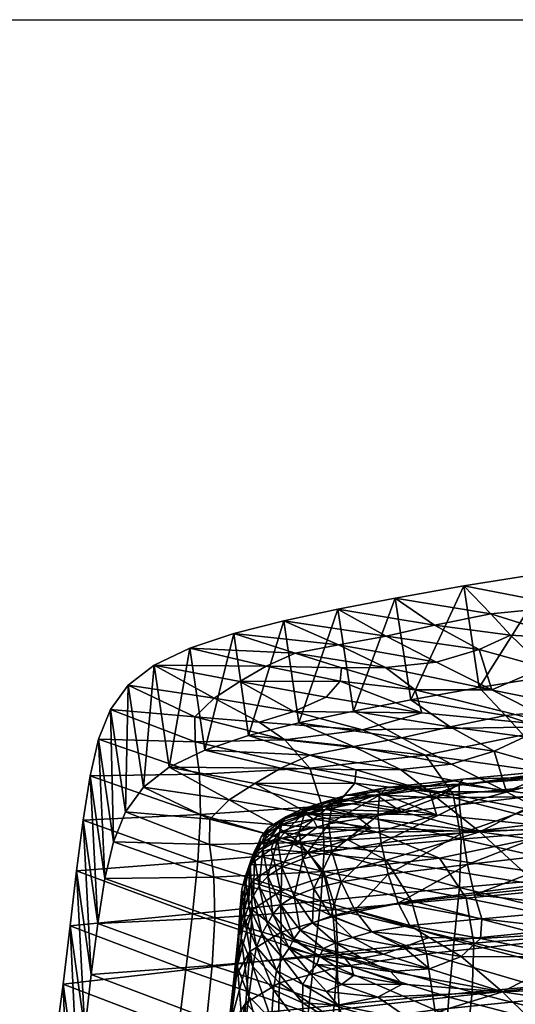
# Model space of a CAD drawing. Units: metres. Extents: x -7.56 to -5.92, y 0.32 to 0.87.
# Drawn here: x -7.5 to -7.45, y 0.79 to 0.87 of the extents above; entities that cross this region are included whole.
import ezdxf

# ---------------------------------------------------------------- set-up
doc = ezdxf.new("R2010")
doc.units = ezdxf.units.M
doc.header["$MEASUREMENT"] = 0
for name, color, linetype in [('72_PROFIM_COM_D2_ANY', 2, 'Continuous'), ('72_PROFIM_COM_D3_CH_OP_TAP', 7, 'Continuous'), ('72_PROFIM_COM_D3_CH_SKLEJKA', 7, 'Continuous'), ('72_PROFIM_COM_D3_CH_STELAZ', 7, 'Continuous'), ('72_PROFIM_INSERT', 7, 'Continuous')]:
    doc.layers.add(name, color=color, linetype=linetype)

# ---------------------------------------------------------------- blocks, each defined once
blk = doc.blocks.new('72_PROFIM_COM_D2_CH_L3')
at = {"layer": '72_PROFIM_COM_D2_ANY'}
blk.add_lwpolyline([(-0.820323, 0.527473), (0.81995, 0.527473), (0.81995, -0.021609), (-0.820323, -0.021609)], close=True, dxfattribs=at)
blk = doc.blocks.new('72profim_com27BC2BA1DB6D74CE5A58F0580FB0256F2')
blk.add_blockref('72_PROFIM_COM_D2_CH_L3', (0, 0))
blk = doc.blocks.new('72PROFIM_COM_D3_CH_L3')
mesh = blk.add_polyface()
corners = [(-0.747252, 0.323999, 0.390436), (-0.757055, 0.326723, 0.385851), (-0.75913, 0.329262, 0.39087), (-0.762221, 0.329121, 0.396021), (-0.750832, 0.325957, 0.401348), (-0.748691, 0.326362, 0.395752), (-0.765622, 0.326332, 0.400125), (-0.768314, 0.333247, 0.384145), (-0.76562, 0.33044, 0.37958), (-0.772323, 0.333503, 0.388625), (-0.776727, 0.33115, 0.391993), (-0.780519, 0.326726, 0.393477), (-0.772341, 0.335086, 0.37168), (-0.764858, 0.325725, 0.375974), (-0.771416, 0.330259, 0.368265), (-0.775577, 0.338267, 0.375609), (-0.780382, 0.339074, 0.379152), (-0.785656, 0.337322, 0.381498), (-0.775702, 0.33573, 0.358869), (-0.773014, 0.324892, 0.366147), (-0.777465, 0.330574, 0.356389), (-0.776738, 0.340698, 0.362041), (-0.780335, 0.34434, 0.365179), (-0.777264, 0.342758, 0.346658), (-0.779064, 0.337766, 0.343892), (-0.778322, 0.347829, 0.349652), (-0.781995, 0.351818, 0.352188), (-0.777264, 0.485949, 0.07799), (-0.77906, 0.480945, 0.075243), (-0.778325, 0.491113, 0.080823)]
mesh.append_faces([[corners[k] for k in face] for face in [(0, 1, 2), (3, 4, 5), (5, 2, 3), (4, 3, 6), (7, 2, 1), (1, 8, 7), (9, 3, 2), (2, 7, 9), (10, 6, 3), (3, 9, 10), (6, 10, 11), (12, 8, 13), (13, 14, 12), (15, 7, 8), (8, 12, 15), (16, 9, 7), (7, 15, 16), (17, 10, 9), (18, 14, 19), (19, 20, 18), (21, 12, 14), (14, 18, 21), (22, 15, 12), (12, 21, 22), (23, 18, 20), (20, 24, 23), (25, 21, 18), (18, 23, 25), (21, 25, 26), (27, 23, 24), (24, 28, 27), (29, 25, 23)]], dxfattribs={"vtx2": -1})
blk = doc.blocks.new('72PROFIM_COM_D3_CH_NAKLADKA_OP_2')
mesh = blk.add_polyface()
corners = [(-0.155859, 0.456044, 0.826328), (-0.1555, 0.453882, 0.823633), (-0.141007, 0.455376, 0.823772), (-0.155931, 0.451905, 0.819582), (-0.141324, 0.453187, 0.819047), (-0.143623, 0.447817, 0.803571), (-0.142624, 0.4508, 0.81261), (-0.157944, 0.449833, 0.814332), (-0.163537, 0.446955, 0.807156), (-0.166949, 0.44987, 0.817208), (-0.16535, 0.451353, 0.820711), (-0.16959, 0.448861, 0.815051), (-0.171723, 0.450654, 0.820414), (-0.169622, 0.451446, 0.821728), (-0.165866, 0.454991, 0.826022), (-0.165249, 0.453001, 0.823805), (-0.17218, 0.454291, 0.82565), (-0.171212, 0.452446, 0.823797), (-0.144487, 0.457246, 0.786916), (-0.160644, 0.455819, 0.787507), (-0.16542, 0.46021, 0.802844), (-0.145088, 0.461187, 0.799354), (-0.143287, 0.452726, 0.772283), (-0.158845, 0.451296, 0.772545), (-0.142558, 0.448006, 0.75669), (-0.17108, 0.454472, 0.786911), (-0.173162, 0.457847, 0.798502), (-0.169835, 0.450108, 0.772521), (-0.15788, 0.446594, 0.75681), (-0.142102, 0.46709, 0.820055), (-0.156796, 0.465541, 0.819867), (-0.156865, 0.465201, 0.823364), (-0.142591, 0.46615, 0.81493), (-0.157425, 0.464808, 0.815414), (-0.159619, 0.463124, 0.810011), (-0.144021, 0.464169, 0.808361), (-0.166828, 0.464556, 0.8199), (-0.167118, 0.464056, 0.822934), (-0.167143, 0.464143, 0.816393), (-0.173725, 0.463238, 0.822394), (-0.173116, 0.46387, 0.81971), (-0.168971, 0.463021, 0.812695), (-0.171924, 0.461893, 0.810408), (-0.171623, 0.463808, 0.817367), (-0.141432, 0.460395, 0.828224), (-0.156217, 0.458672, 0.827512), (-0.141672, 0.463115, 0.828118), (-0.156533, 0.461352, 0.827322), (-0.142039, 0.466881, 0.823902), (-0.156763, 0.463667, 0.825894), (-0.141885, 0.465417, 0.826633), (-0.166421, 0.4575, 0.826898), (-0.166855, 0.460119, 0.826578), (-0.172998, 0.456693, 0.826276), (-0.167107, 0.462441, 0.825208), (-0.173853, 0.461565, 0.82449), (-0.173583, 0.459251, 0.825837)]
mesh.append_faces([[corners[k] for k in face] for face in [(0, 1, 2), (1, 3, 4), (5, 6, 7), (3, 7, 6), (8, 7, 9), (10, 9, 7), (7, 3, 10), (11, 9, 12), (13, 12, 9), (9, 10, 13), (14, 15, 1), (1, 0, 14), (16, 17, 15), (15, 14, 16), (15, 10, 3), (3, 1, 15), (17, 13, 10), (10, 15, 17), (18, 19, 20), (20, 21, 18), (22, 23, 19), (19, 18, 22), (23, 22, 24), (19, 25, 26), (26, 20, 19), (23, 27, 25), (25, 19, 23), (27, 23, 28), (29, 30, 31), (32, 33, 30), (34, 35, 21), (21, 20, 34), (33, 32, 35), (35, 34, 33), (30, 36, 37), (37, 31, 30), (33, 38, 36), (36, 30, 33), (39, 37, 36), (40, 36, 38), (41, 34, 20), (20, 42, 41), (38, 33, 34), (34, 41, 38), (43, 38, 41), (44, 45, 0), (46, 47, 45), (48, 31, 49), (50, 49, 47), (45, 51, 14), (14, 0, 45), (47, 52, 51), (51, 45, 47), (51, 53, 16), (16, 14, 51), (53, 51, 52), (54, 49, 31), (31, 37, 54), (55, 54, 37), (52, 47, 49), (49, 54, 52), (56, 52, 54)]], dxfattribs={"vtx2": -1})
mesh = blk.add_polyface()
corners = [(-0.175193, 0.449747, 0.819418), (-0.172818, 0.448634, 0.815993), (-0.16959, 0.448861, 0.815051), (-0.173389, 0.450064, 0.819272), (-0.17661, 0.449745, 0.819905), (-0.176046, 0.449033, 0.818349), (-0.17927, 0.452655, 0.823727), (-0.177372, 0.451018, 0.822073), (-0.175965, 0.45145, 0.822355), (-0.177748, 0.453202, 0.824222), (-0.178353, 0.450534, 0.821643), (-0.17869, 0.449901, 0.820435), (-0.178908, 0.4492, 0.818747), (-0.175875, 0.448289, 0.816291), (-0.171723, 0.450654, 0.820414), (-0.174348, 0.451928, 0.823122), (-0.175763, 0.453721, 0.824957), (-0.171212, 0.452446, 0.823797), (-0.17218, 0.454291, 0.82565), (-0.169622, 0.451446, 0.821728), (-0.17108, 0.454472, 0.786911), (-0.177566, 0.453176, 0.786154), (-0.178277, 0.456503, 0.797147), (-0.173162, 0.457847, 0.798502), (-0.169835, 0.450108, 0.772521), (-0.177228, 0.448973, 0.772499), (-0.175614, 0.461463, 0.81113), (-0.171924, 0.461893, 0.810408), (-0.16542, 0.46021, 0.802844), (-0.174428, 0.460534, 0.807976), (-0.179208, 0.461254, 0.81341), (-0.178901, 0.460593, 0.811509), (-0.17815, 0.462049, 0.814508), (-0.175973, 0.462531, 0.814537), (-0.179737, 0.46163, 0.815014), (-0.17636, 0.459533, 0.805681), (-0.179612, 0.458495, 0.804534), (-0.179757, 0.459964, 0.809889), (-0.173116, 0.46387, 0.81971), (-0.176581, 0.463216, 0.818851), (-0.177611, 0.462542, 0.821529), (-0.173725, 0.463238, 0.822394), (-0.173988, 0.463253, 0.815835), (-0.17853, 0.462597, 0.817911), (-0.171623, 0.463808, 0.817367), (-0.166828, 0.464556, 0.8199), (-0.167143, 0.464143, 0.816393), (-0.168971, 0.463021, 0.812695), (-0.176904, 0.456068, 0.82554), (-0.172998, 0.456693, 0.826276), (-0.173583, 0.459251, 0.825837), (-0.177664, 0.45858, 0.825048), (-0.166855, 0.460119, 0.826578), (-0.167118, 0.464056, 0.822934), (-0.173853, 0.461565, 0.82449), (-0.167107, 0.462441, 0.825208), (-0.177936, 0.460867, 0.823652)]
mesh.append_faces([[corners[k] for k in face] for face in [(0, 1, 2), (2, 3, 0), (4, 5, 1), (1, 0, 4), (6, 7, 8), (8, 9, 6), (7, 0, 3), (3, 8, 7), (10, 4, 0), (0, 7, 10), (5, 11, 12), (12, 13, 5), (11, 5, 4), (14, 3, 2), (15, 16, 9), (9, 8, 15), (14, 15, 8), (8, 3, 14), (17, 18, 16), (16, 15, 17), (19, 17, 15), (15, 14, 19), (20, 21, 22), (22, 23, 20), (24, 25, 21), (21, 20, 24), (26, 27, 28), (28, 29, 26), (30, 26, 29), (29, 31, 30), (32, 33, 27), (27, 26, 32), (34, 32, 26), (35, 29, 28), (28, 23, 35), (36, 35, 23), (23, 22, 36), (37, 31, 29), (29, 35, 37), (38, 39, 40), (40, 41, 38), (42, 33, 43), (43, 39, 42), (44, 42, 39), (39, 38, 44), (45, 38, 41), (46, 44, 38), (42, 47, 27), (27, 33, 42), (47, 42, 44), (9, 16, 48), (49, 48, 16), (16, 18, 49), (50, 51, 48), (48, 49, 50), (52, 50, 49), (53, 41, 54), (55, 54, 50), (56, 54, 41), (41, 40, 56), (51, 50, 54), (54, 56, 51)]], dxfattribs={"vtx2": -1})
mesh = blk.add_polyface()
corners = [(-0.181876, 0.460787, 0.815798), (-0.182, 0.460147, 0.814242), (-0.183829, 0.459059, 0.816417), (-0.183529, 0.459786, 0.818071), (-0.181489, 0.461431, 0.816964), (-0.182939, 0.460523, 0.819285), (-0.179208, 0.461254, 0.81341), (-0.178901, 0.460593, 0.811509), (-0.179737, 0.46163, 0.815014), (-0.17853, 0.462597, 0.817911), (-0.18027, 0.462018, 0.817476), (-0.1817, 0.461224, 0.820014), (-0.179896, 0.461894, 0.820636), (-0.175973, 0.462531, 0.814537), (-0.17815, 0.462049, 0.814508), (-0.175614, 0.461463, 0.81113), (-0.180794, 0.459151, 0.808183), (-0.179757, 0.459964, 0.809889), (-0.17636, 0.459533, 0.805681), (-0.179612, 0.458495, 0.804534), (-0.184372, 0.456042, 0.805845), (-0.182384, 0.457452, 0.804822), (-0.18194, 0.455276, 0.797183), (-0.184439, 0.457482, 0.811113), (-0.182713, 0.458771, 0.809755), (-0.178277, 0.456503, 0.797147), (-0.182432, 0.459572, 0.812561), (-0.184195, 0.458389, 0.814368), (-0.176581, 0.463216, 0.818851), (-0.177611, 0.462542, 0.821529), (-0.180081, 0.457968, 0.824266), (-0.181816, 0.457277, 0.823548), (-0.180801, 0.454865, 0.824154), (-0.182165, 0.45952, 0.822103), (-0.180369, 0.460225, 0.822817), (-0.183383, 0.458766, 0.821253), (-0.182984, 0.456523, 0.82267), (-0.184493, 0.457192, 0.818279), (-0.184081, 0.457978, 0.820008), (-0.184162, 0.45491, 0.819635), (-0.183701, 0.455724, 0.82141), (-0.184855, 0.456445, 0.815977), (-0.185127, 0.455445, 0.812414), (-0.177664, 0.45858, 0.825048), (-0.179163, 0.455501, 0.824797), (-0.176904, 0.456068, 0.82554), (-0.177936, 0.460867, 0.823652)]
mesh.append_faces([[corners[k] for k in face] for face in [(0, 1, 2), (2, 3, 0), (4, 0, 3), (3, 5, 4), (6, 7, 1), (1, 0, 6), (8, 6, 0), (0, 4, 8), (9, 10, 11), (11, 12, 9), (13, 14, 10), (10, 9, 13), (10, 4, 5), (5, 11, 10), (14, 8, 4), (4, 10, 14), (15, 6, 8), (16, 17, 18), (18, 19, 16), (20, 21, 22), (23, 24, 21), (21, 20, 23), (21, 19, 25), (25, 22, 21), (24, 16, 19), (19, 21, 24), (26, 27, 2), (2, 1, 26), (17, 26, 1), (1, 7, 17), (24, 23, 27), (27, 26, 24), (16, 24, 26), (26, 17, 16), (28, 9, 12), (12, 29, 28), (30, 31, 32), (33, 34, 12), (12, 11, 33), (35, 33, 11), (11, 5, 35), (31, 30, 34), (34, 33, 31), (36, 31, 33), (33, 35, 36), (37, 38, 3), (3, 2, 37), (38, 37, 39), (38, 35, 5), (5, 3, 38), (40, 36, 35), (35, 38, 40), (41, 37, 2), (2, 27, 41), (42, 41, 27), (27, 23, 42), (43, 30, 44), (44, 45, 43), (34, 46, 29), (29, 12, 34), (30, 43, 46), (46, 34, 30)]], dxfattribs={"vtx2": -1})
mesh = blk.add_polyface()
corners = [(-0.180307, 0.452042, 0.823063), (-0.178353, 0.450534, 0.821643), (-0.177372, 0.451018, 0.822073), (-0.17927, 0.452655, 0.823727), (-0.17869, 0.449901, 0.820435), (-0.180834, 0.451324, 0.821821), (-0.181199, 0.450551, 0.820061), (-0.178908, 0.4492, 0.818747), (-0.17661, 0.449745, 0.819905), (-0.179531, 0.448509, 0.816881), (-0.181749, 0.449772, 0.817841), (-0.181873, 0.451901, 0.786262), (-0.184461, 0.45029, 0.786874), (-0.184284, 0.453752, 0.797964), (-0.18194, 0.455276, 0.797183), (-0.177566, 0.453176, 0.786154), (-0.178277, 0.456503, 0.797147), (-0.182, 0.447703, 0.772768), (-0.177228, 0.448973, 0.772499), (-0.184372, 0.456042, 0.805845), (-0.185791, 0.447988, 0.787627), (-0.185443, 0.451517, 0.798842), (-0.182562, 0.453385, 0.822081), (-0.183008, 0.452575, 0.820293), (-0.181905, 0.45416, 0.823339), (-0.183701, 0.455724, 0.82141), (-0.184162, 0.45491, 0.819635), (-0.182984, 0.456523, 0.82267), (-0.179163, 0.455501, 0.824797), (-0.180801, 0.454865, 0.824154), (-0.177748, 0.453202, 0.824222), (-0.180081, 0.457968, 0.824266), (-0.181816, 0.457277, 0.823548), (-0.184081, 0.457978, 0.820008), (-0.183908, 0.450674, 0.814204), (-0.184232, 0.449032, 0.80856), (-0.182504, 0.4471, 0.808874), (-0.182258, 0.448713, 0.814374), (-0.18519, 0.451433, 0.807856), (-0.185505, 0.448982, 0.799689), (-0.184557, 0.446558, 0.80038), (-0.184907, 0.453047, 0.813497), (-0.183478, 0.451763, 0.817891), (-0.184564, 0.454112, 0.817211), (-0.184493, 0.457192, 0.818279), (-0.184855, 0.456445, 0.815977), (-0.185127, 0.455445, 0.812414), (-0.185273, 0.453903, 0.806903), (-0.184439, 0.457482, 0.811113), (-0.176904, 0.456068, 0.82554)]
mesh.append_faces([[corners[k] for k in face] for face in [(0, 1, 2), (2, 3, 0), (4, 5, 6), (6, 7, 4), (1, 0, 5), (5, 4, 1), (8, 1, 4), (9, 7, 6), (6, 10, 9), (11, 12, 13), (13, 14, 11), (15, 11, 14), (14, 16, 15), (12, 11, 17), (18, 17, 11), (11, 15, 18), (14, 13, 19), (20, 21, 13), (13, 12, 20), (22, 23, 6), (6, 5, 22), (24, 22, 5), (5, 0, 24), (25, 26, 23), (23, 22, 25), (27, 25, 22), (22, 24, 27), (28, 29, 3), (3, 30, 28), (29, 28, 31), (29, 24, 0), (0, 3, 29), (32, 27, 24), (24, 29, 32), (26, 25, 33), (34, 35, 36), (36, 37, 34), (38, 39, 40), (40, 35, 38), (41, 38, 35), (35, 34, 41), (23, 42, 10), (10, 6, 23), (26, 43, 42), (42, 23, 26), (42, 34, 37), (37, 10, 42), (43, 41, 34), (34, 42, 43), (43, 26, 44), (44, 45, 43), (41, 43, 45), (45, 46, 41), (21, 47, 19), (19, 13, 21), (39, 38, 47), (47, 21, 39), (47, 46, 48), (48, 19, 47), (38, 41, 46), (46, 47, 38), (49, 28, 30)]], dxfattribs={"vtx2": -1})
mesh = blk.add_polyface()
corners = [(-0.180092, 0.440196, 0.7897), (-0.179984, 0.443682, 0.800785), (-0.182688, 0.444654, 0.800788), (-0.183013, 0.441098, 0.789557), (-0.180299, 0.435934, 0.776083), (-0.183414, 0.436782, 0.775852), (-0.175685, 0.440214, 0.789999), (-0.175433, 0.435942, 0.77621), (-0.18047, 0.431251, 0.760617), (-0.183825, 0.43206, 0.760338), (-0.180088, 0.447549, 0.813847), (-0.179531, 0.448509, 0.816881), (-0.181749, 0.449772, 0.817841), (-0.182258, 0.448713, 0.814374), (-0.178908, 0.4492, 0.818747), (-0.176883, 0.447559, 0.814498), (-0.178125, 0.44697, 0.812539), (-0.180111, 0.446036, 0.808658), (-0.182504, 0.4471, 0.808874), (-0.176205, 0.443657, 0.801166), (-0.177187, 0.445838, 0.808797), (-0.182099, 0.438342, 0.740894), (-0.181704, 0.433931, 0.723933), (-0.185661, 0.432143, 0.724274), (-0.185503, 0.436584, 0.741274), (-0.176575, 0.439673, 0.740661), (-0.181126, 0.429885, 0.706967), (-0.175581, 0.435287, 0.723737), (-0.182, 0.447703, 0.772768), (-0.184795, 0.446028, 0.773267), (-0.184461, 0.45029, 0.786874), (-0.185179, 0.441336, 0.757836), (-0.182136, 0.443058, 0.757409), (-0.177011, 0.444353, 0.757125), (-0.177228, 0.448973, 0.772499), (-0.187844, 0.429712, 0.724808), (-0.187342, 0.434177, 0.741849), (-0.185495, 0.438635, 0.775342), (-0.186046, 0.433894, 0.759811), (-0.186608, 0.429104, 0.74316), (-0.18706, 0.436332, 0.759146), (-0.186469, 0.441074, 0.774666), (-0.184557, 0.446558, 0.80038), (-0.184989, 0.442975, 0.789086), (-0.185505, 0.448982, 0.799689), (-0.185941, 0.44541, 0.788403), (-0.18626, 0.443678, 0.773937), (-0.185791, 0.447988, 0.787627), (-0.185443, 0.451517, 0.798842), (-0.186796, 0.438953, 0.758451), (-0.187686, 0.431543, 0.742512), (-0.184232, 0.449032, 0.80856)]
mesh.append_faces([[corners[k] for k in face] for face in [(0, 1, 2), (2, 3, 0), (4, 0, 3), (3, 5, 4), (1, 0, 6), (0, 4, 7), (8, 4, 5), (5, 9, 8), (10, 11, 12), (12, 13, 10), (14, 11, 15), (11, 10, 16), (1, 17, 18), (18, 2, 1), (17, 1, 19), (17, 10, 13), (13, 18, 17), (20, 16, 10), (10, 17, 20), (21, 22, 23), (23, 24, 21), (22, 21, 25), (26, 22, 27), (28, 29, 30), (31, 32, 21), (21, 24, 31), (29, 28, 32), (32, 31, 29), (32, 33, 25), (25, 21, 32), (28, 34, 33), (33, 32, 28), (35, 36, 24), (37, 38, 9), (9, 5, 37), (39, 38, 40), (41, 40, 38), (38, 37, 41), (42, 43, 3), (3, 2, 42), (44, 45, 43), (43, 42, 44), (43, 37, 5), (5, 3, 43), (45, 41, 37), (37, 43, 45), (46, 47, 30), (30, 29, 46), (45, 44, 48), (48, 47, 45), (41, 45, 47), (47, 46, 41), (36, 49, 31), (31, 24, 36), (50, 40, 49), (49, 36, 50), (49, 46, 29), (29, 31, 49), (40, 41, 46), (46, 49, 40), (51, 42, 2), (2, 18, 51)]], dxfattribs={"vtx2": -1})
mesh = blk.add_polyface()
corners = [(-0.143038, 0.44384, 0.791041), (-0.143623, 0.447817, 0.803571), (-0.163537, 0.446955, 0.807156), (-0.158978, 0.442435, 0.7916), (-0.141888, 0.439268, 0.776278), (-0.157264, 0.437844, 0.776489), (-0.156343, 0.433094, 0.760611), (-0.141193, 0.434503, 0.760544), (-0.155458, 0.42839, 0.744082), (-0.167455, 0.431956, 0.760689), (-0.1681, 0.436658, 0.776406), (-0.175433, 0.435942, 0.77621), (-0.175256, 0.431279, 0.760712), (-0.171111, 0.444596, 0.802725), (-0.169254, 0.441093, 0.790943), (-0.176205, 0.443657, 0.801166), (-0.175685, 0.440214, 0.789999), (-0.179984, 0.443682, 0.800785), (-0.180092, 0.440196, 0.7897), (-0.180299, 0.435934, 0.776083), (-0.157944, 0.449833, 0.814332), (-0.172818, 0.448634, 0.815993), (-0.171842, 0.447585, 0.812633), (-0.16959, 0.448861, 0.815051), (-0.176046, 0.449033, 0.818349), (-0.175875, 0.448289, 0.816291), (-0.176883, 0.447559, 0.814498), (-0.178908, 0.4492, 0.818747), (-0.178125, 0.44697, 0.812539), (-0.179531, 0.448509, 0.816881), (-0.177187, 0.445838, 0.808797), (-0.180111, 0.446036, 0.808658), (-0.173865, 0.446503, 0.810178), (-0.166949, 0.44987, 0.817208), (-0.155277, 0.437546, 0.723581), (-0.156955, 0.441936, 0.740443), (-0.14175, 0.443312, 0.740362), (-0.153217, 0.433494, 0.706674), (-0.140315, 0.438872, 0.723524), (-0.176575, 0.439673, 0.740661), (-0.175581, 0.435287, 0.723737), (-0.181704, 0.433931, 0.723933), (-0.174302, 0.431258, 0.706795), (-0.181126, 0.429885, 0.706967), (-0.166902, 0.436422, 0.723635), (-0.168379, 0.440797, 0.740527), (-0.165064, 0.432394, 0.706714), (-0.163212, 0.428781, 0.690209), (-0.151144, 0.429849, 0.690175), (-0.17301, 0.42765, 0.690281), (-0.15788, 0.446594, 0.75681), (-0.142558, 0.448006, 0.75669), (-0.158845, 0.451296, 0.772545), (-0.169145, 0.445454, 0.756941), (-0.177011, 0.444353, 0.757125), (-0.169835, 0.450108, 0.772521), (-0.177228, 0.448973, 0.772499)]
mesh.append_faces([[corners[k] for k in face] for face in [(0, 1, 2), (2, 3, 0), (4, 0, 3), (3, 5, 4), (5, 6, 7), (8, 6, 9), (10, 9, 6), (6, 5, 10), (11, 12, 9), (9, 10, 11), (13, 14, 3), (3, 2, 13), (15, 16, 14), (14, 13, 15), (14, 10, 5), (5, 3, 14), (16, 11, 10), (10, 14, 16), (16, 15, 17), (11, 16, 18), (12, 11, 19), (20, 2, 1), (21, 22, 2), (2, 23, 21), (24, 25, 22), (22, 21, 24), (26, 25, 27), (28, 26, 29), (15, 30, 31), (32, 13, 2), (2, 22, 32), (26, 32, 22), (22, 25, 26), (30, 15, 13), (13, 32, 30), (28, 30, 32), (32, 26, 28), (33, 23, 2), (34, 35, 36), (37, 34, 38), (39, 40, 41), (40, 42, 43), (44, 45, 35), (35, 34, 44), (46, 44, 34), (34, 37, 46), (40, 39, 45), (45, 44, 40), (42, 40, 44), (44, 46, 42), (47, 46, 37), (37, 48, 47), (49, 42, 46), (36, 35, 50), (51, 50, 52), (53, 50, 35), (35, 45, 53), (54, 53, 45), (45, 39, 54), (50, 53, 55), (56, 55, 53), (53, 54, 56)]], dxfattribs={"vtx2": -1})
blk = doc.blocks.new('72PROFIM_COM_D3_CH_SKLEJKA_2')
mesh = blk.add_polyface()
corners = [(-0.138899, 0.456714, 0.786966), (-0.139189, 0.46053, 0.797833), (-0.157371, 0.460422, 0.803437), (-0.154111, 0.455903, 0.789477), (-0.122392, 0.457547, 0.784719), (-0.168764, 0.458007, 0.800882), (-0.135888, 0.472417, 0.828019), (-0.13648, 0.476445, 0.838496), (-0.148802, 0.474713, 0.838003), (-0.147877, 0.471255, 0.828765), (-0.136234, 0.468395, 0.817732), (-0.148297, 0.467773, 0.819845), (-0.137422, 0.464441, 0.807766), (-0.150728, 0.464267, 0.81146), (-0.158932, 0.465355, 0.817137), (-0.163197, 0.463527, 0.813889), (-0.156783, 0.467751, 0.822634), (-0.161671, 0.468057, 0.825207), (-0.158241, 0.473311, 0.837668), (-0.156895, 0.470458, 0.829757), (-0.165459, 0.47215, 0.837385), (-0.163271, 0.469827, 0.830459), (-0.158461, 0.468919, 0.80034), (-0.140127, 0.469044, 0.794731), (-0.139789, 0.465289, 0.784022), (-0.155111, 0.464474, 0.786554), (-0.13954, 0.461663, 0.773068), (-0.154193, 0.460638, 0.774685), (-0.123168, 0.466123, 0.781746), (-0.123203, 0.462675, 0.771486), (-0.15422, 0.456735, 0.762147), (-0.139622, 0.457933, 0.76112), (-0.139896, 0.453879, 0.747307), (-0.123357, 0.459137, 0.760173), (-0.166961, 0.459603, 0.776101), (-0.167624, 0.463289, 0.787586), (-0.149889, 0.483145, 0.834728), (-0.137474, 0.484876, 0.835189), (-0.136861, 0.480859, 0.824735), (-0.148939, 0.479697, 0.82551), (-0.137189, 0.476849, 0.814476), (-0.14934, 0.476224, 0.816608), (-0.151774, 0.47273, 0.808255), (-0.138367, 0.472915, 0.804558), (-0.123035, 0.469721, 0.791749), (-0.160086, 0.473803, 0.813927), (-0.15791, 0.476196, 0.819409), (-0.162874, 0.476495, 0.821993), (-0.158041, 0.478899, 0.826526), (-0.159417, 0.48174, 0.834419), (-0.164501, 0.478261, 0.827243)]
mesh.append_faces([[corners[k] for k in face] for face in [(0, 1, 2), (2, 3, 0), (1, 0, 4), (3, 2, 5), (6, 7, 8), (8, 9, 6), (10, 6, 9), (9, 11, 10), (1, 12, 13), (13, 2, 1), (12, 10, 11), (11, 13, 12), (14, 15, 2), (2, 13, 14), (16, 14, 13), (13, 11, 16), (14, 16, 17), (18, 19, 9), (9, 8, 18), (19, 18, 20), (19, 16, 11), (11, 9, 19), (16, 19, 21), (22, 23, 24), (24, 25, 22), (25, 24, 26), (26, 27, 25), (28, 24, 23), (29, 26, 24), (30, 31, 32), (27, 26, 31), (31, 30, 27), (33, 31, 26), (34, 27, 30), (35, 25, 27), (36, 37, 38), (38, 39, 36), (39, 38, 40), (40, 41, 39), (42, 43, 23), (23, 22, 42), (44, 23, 43), (41, 40, 43), (43, 42, 41), (45, 42, 22), (42, 45, 46), (46, 41, 42), (47, 46, 45), (39, 48, 49), (49, 36, 39), (41, 46, 48), (48, 39, 41), (50, 48, 46), (37, 36, 8), (8, 7, 37), (36, 49, 18), (18, 8, 36)]], dxfattribs={"vtx2": -1})
mesh = blk.add_polyface()
corners = [(-0.168764, 0.458007, 0.800882), (-0.166542, 0.454714, 0.790464), (-0.154111, 0.455903, 0.789477), (-0.17834, 0.456928, 0.80153), (-0.169543, 0.463502, 0.816271), (-0.169009, 0.461605, 0.810999), (-0.157371, 0.460422, 0.803437), (-0.163197, 0.463527, 0.813889), (-0.171976, 0.465364, 0.822178), (-0.16775, 0.465806, 0.821683), (-0.175769, 0.464224, 0.820609), (-0.175658, 0.465334, 0.823528), (-0.175884, 0.467258, 0.828746), (-0.171874, 0.467987, 0.829082), (-0.173931, 0.460163, 0.808951), (-0.164225, 0.466872, 0.82309), (-0.158932, 0.465355, 0.817137), (-0.161671, 0.468057, 0.825207), (-0.165459, 0.47215, 0.837385), (-0.163271, 0.469827, 0.830459), (-0.156895, 0.470458, 0.829757), (-0.156783, 0.467751, 0.822634), (-0.16787, 0.468891, 0.829822), (-0.171119, 0.471142, 0.837047), (-0.175886, 0.470198, 0.836547), (-0.15422, 0.456735, 0.762147), (-0.167088, 0.455581, 0.763182), (-0.166961, 0.459603, 0.776101), (-0.178297, 0.458617, 0.777509), (-0.155111, 0.464474, 0.786554), (-0.167624, 0.463289, 0.787586), (-0.169903, 0.466539, 0.797898), (-0.158461, 0.468919, 0.80034), (-0.179504, 0.465466, 0.798575), (-0.154193, 0.460638, 0.774685), (-0.178477, 0.462335, 0.788972), (-0.170204, 0.47007, 0.807853), (-0.170765, 0.471954, 0.813102), (-0.164416, 0.471972, 0.810697), (-0.173219, 0.473811, 0.819), (-0.169015, 0.474242, 0.818484), (-0.176996, 0.472677, 0.817441), (-0.175124, 0.468657, 0.805881), (-0.160086, 0.473803, 0.813927), (-0.165475, 0.475304, 0.819875), (-0.162874, 0.476495, 0.821993), (-0.158041, 0.478899, 0.826526), (-0.164501, 0.478261, 0.827243), (-0.166723, 0.480573, 0.834152), (-0.159417, 0.48174, 0.834419), (-0.15791, 0.476196, 0.819409), (-0.177175, 0.478632, 0.833353), (-0.172434, 0.479562, 0.833826), (-0.16916, 0.477317, 0.826607), (-0.173159, 0.47642, 0.825883), (-0.158241, 0.473311, 0.837668)]
mesh.append_faces([[corners[k] for k in face] for face in [(0, 1, 2), (1, 0, 3), (4, 5, 6), (6, 7, 4), (8, 4, 7), (7, 9, 8), (5, 4, 10), (4, 8, 11), (12, 8, 9), (9, 13, 12), (14, 0, 6), (6, 5, 14), (15, 9, 7), (7, 16, 15), (17, 15, 16), (18, 19, 20), (19, 17, 21), (22, 23, 24), (24, 13, 22), (15, 22, 13), (13, 9, 15), (19, 18, 23), (23, 22, 19), (17, 19, 22), (22, 15, 17), (25, 26, 27), (28, 27, 26), (29, 30, 31), (31, 32, 29), (33, 31, 30), (34, 27, 30), (35, 30, 27), (32, 36, 37), (37, 38, 32), (38, 37, 39), (39, 40, 38), (41, 37, 36), (32, 31, 42), (42, 36, 32), (32, 38, 43), (38, 40, 44), (44, 43, 38), (43, 44, 45), (46, 47, 48), (48, 49, 46), (50, 45, 47), (51, 52, 53), (54, 53, 44), (44, 40, 54), (52, 48, 47), (47, 53, 52), (53, 47, 45), (45, 44, 53), (49, 48, 18), (18, 55, 49), (48, 52, 23), (23, 18, 48)]], dxfattribs={"vtx2": -1})
mesh = blk.add_polyface()
corners = [(-0.175769, 0.464224, 0.820609), (-0.176913, 0.462906, 0.817536), (-0.169009, 0.461605, 0.810999), (-0.175658, 0.465334, 0.823528), (-0.169543, 0.463502, 0.816271), (-0.180421, 0.469229, 0.835779), (-0.175884, 0.467258, 0.828746), (-0.171874, 0.467987, 0.829082), (-0.175886, 0.470198, 0.836547), (-0.184577, 0.468174, 0.834571), (-0.179496, 0.466547, 0.828256), (-0.171976, 0.465364, 0.822178), (-0.181902, 0.465475, 0.826318), (-0.184043, 0.464215, 0.823797), (-0.188204, 0.466974, 0.832754), (-0.179605, 0.461711, 0.815396), (-0.186174, 0.462838, 0.820993), (-0.182487, 0.460805, 0.81408), (-0.17834, 0.456928, 0.80153), (-0.180377, 0.459316, 0.809133), (-0.187812, 0.459161, 0.811628), (-0.173931, 0.460163, 0.808951), (-0.168764, 0.458007, 0.800882), (-0.167088, 0.455581, 0.763182), (-0.178595, 0.454476, 0.764237), (-0.178297, 0.458617, 0.777509), (-0.167624, 0.463289, 0.787586), (-0.178477, 0.462335, 0.788972), (-0.179504, 0.465466, 0.798575), (-0.166961, 0.459603, 0.776101), (-0.188647, 0.464976, 0.800804), (-0.188554, 0.461634, 0.790969), (-0.188776, 0.45774, 0.779134), (-0.170204, 0.47007, 0.807853), (-0.178144, 0.471357, 0.814367), (-0.176996, 0.472677, 0.817441), (-0.170765, 0.471954, 0.813102), (-0.176886, 0.473787, 0.820361), (-0.173219, 0.473811, 0.819), (-0.173159, 0.47642, 0.825883), (-0.177134, 0.475704, 0.825568), (-0.181664, 0.477679, 0.83261), (-0.177175, 0.478632, 0.833353), (-0.180723, 0.475001, 0.82509), (-0.185798, 0.476631, 0.831412), (-0.169015, 0.474242, 0.818484), (-0.185285, 0.47266, 0.820615), (-0.183129, 0.473927, 0.823148), (-0.180837, 0.470171, 0.81225), (-0.175124, 0.468657, 0.805881), (-0.169903, 0.466539, 0.797898), (-0.181569, 0.467823, 0.8061), (-0.183699, 0.469285, 0.81098), (-0.16916, 0.477317, 0.826607), (-0.172434, 0.479562, 0.833826), (-0.171119, 0.471142, 0.837047)]
mesh.append_faces([[corners[k] for k in face] for face in [(0, 1, 2), (3, 0, 4), (5, 6, 7), (7, 8, 5), (9, 10, 6), (6, 5, 9), (10, 3, 11), (11, 6, 10), (0, 12, 13), (13, 1, 0), (14, 12, 10), (3, 10, 12), (12, 0, 3), (15, 1, 13), (13, 16, 15), (17, 15, 16), (18, 19, 20), (15, 21, 2), (2, 1, 15), (19, 18, 22), (22, 21, 19), (17, 19, 21), (21, 15, 17), (23, 24, 25), (26, 27, 28), (29, 25, 27), (30, 28, 27), (31, 27, 25), (32, 25, 24), (33, 34, 35), (36, 35, 37), (37, 38, 36), (39, 40, 41), (41, 42, 39), (40, 43, 44), (44, 41, 40), (45, 38, 40), (40, 39, 45), (38, 37, 43), (43, 40, 38), (46, 47, 35), (35, 34, 46), (47, 43, 37), (37, 35, 47), (46, 34, 48), (33, 49, 48), (48, 34, 33), (50, 28, 51), (51, 49, 50), (49, 51, 52), (52, 48, 49), (53, 39, 42), (42, 41, 5), (5, 8, 42), (9, 5, 41), (54, 42, 8), (8, 55, 54)]], dxfattribs={"vtx2": -1})
mesh = blk.add_polyface()
corners = [(-0.181902, 0.465475, 0.826318), (-0.188204, 0.466974, 0.832754), (-0.191156, 0.46557, 0.830156), (-0.184043, 0.464215, 0.823797), (-0.179496, 0.466547, 0.828256), (-0.184577, 0.468174, 0.834571), (-0.186174, 0.462838, 0.820993), (-0.193283, 0.4639, 0.826607), (-0.187795, 0.461241, 0.817347), (-0.194762, 0.461868, 0.82179), (-0.182487, 0.460805, 0.81408), (-0.187459, 0.456441, 0.803762), (-0.187812, 0.459161, 0.811628), (-0.195769, 0.459375, 0.815388), (-0.196481, 0.456323, 0.807084), (-0.17834, 0.456928, 0.80153), (-0.180377, 0.459316, 0.809133), (-0.197698, 0.464844, 0.804102), (-0.188647, 0.464976, 0.800804), (-0.188554, 0.461634, 0.790969), (-0.198291, 0.461169, 0.793678), (-0.188776, 0.45774, 0.779134), (-0.198823, 0.456981, 0.781185), (-0.178477, 0.462335, 0.788972), (-0.178297, 0.458617, 0.777509), (-0.189214, 0.453413, 0.765336), (-0.192402, 0.474012, 0.826968), (-0.189428, 0.475428, 0.829587), (-0.183129, 0.473927, 0.823148), (-0.185285, 0.47266, 0.820615), (-0.185798, 0.476631, 0.831412), (-0.180723, 0.475001, 0.82509), (-0.187421, 0.471286, 0.81782), (-0.194547, 0.472339, 0.823416), (-0.189017, 0.469713, 0.814229), (-0.196012, 0.470326, 0.818645), (-0.180837, 0.470171, 0.81225), (-0.183699, 0.469285, 0.81098), (-0.196997, 0.467864, 0.81232), (-0.189013, 0.467665, 0.808587), (-0.181569, 0.467823, 0.8061), (-0.179504, 0.465466, 0.798575), (-0.197074, 0.452614, 0.796562), (-0.181664, 0.477679, 0.83261)]
mesh.append_faces([[corners[k] for k in face] for face in [(0, 1, 2), (2, 3, 0), (4, 5, 1), (6, 3, 2), (2, 7, 6), (8, 6, 7), (7, 9, 8), (6, 8, 10), (11, 12, 13), (13, 14, 11), (12, 11, 15), (12, 8, 9), (9, 13, 12), (16, 10, 8), (8, 12, 16), (17, 18, 19), (19, 20, 17), (20, 19, 21), (21, 22, 20), (23, 19, 18), (24, 21, 19), (22, 21, 25), (26, 27, 28), (28, 29, 26), (27, 30, 31), (31, 28, 27), (26, 29, 32), (32, 33, 26), (33, 32, 34), (34, 35, 33), (36, 32, 29), (32, 36, 37), (37, 34, 32), (38, 39, 18), (18, 17, 38), (39, 40, 41), (41, 18, 39), (35, 34, 39), (39, 38, 35), (34, 37, 40), (40, 39, 34), (17, 20, 42), (42, 14, 17), (43, 30, 5), (27, 26, 2), (2, 1, 27), (30, 27, 1), (1, 5, 30), (26, 33, 7), (7, 2, 26), (33, 35, 9), (9, 7, 33), (38, 17, 14), (14, 13, 38), (35, 38, 13), (13, 9, 35)]], dxfattribs={"vtx2": -1})
mesh = blk.add_polyface()
corners = [(-0.17802, 0.441268, 0.751441), (-0.178562, 0.436451, 0.73405), (-0.166961, 0.437768, 0.733811), (-0.189238, 0.43518, 0.734293), (-0.188613, 0.440062, 0.75202), (-0.198733, 0.438892, 0.752869), (-0.199443, 0.433902, 0.73466), (-0.177493, 0.445815, 0.766837), (-0.166516, 0.442508, 0.750871), (-0.177181, 0.450001, 0.780247), (-0.166058, 0.446913, 0.765789), (-0.17834, 0.456928, 0.80153), (-0.17734, 0.45376, 0.791832), (-0.166542, 0.454714, 0.790464), (-0.165913, 0.450981, 0.778851), (-0.187373, 0.453066, 0.79383), (-0.187459, 0.456441, 0.803762), (-0.196481, 0.456323, 0.807084), (-0.197074, 0.452614, 0.796562), (-0.187601, 0.449131, 0.781872), (-0.197608, 0.448383, 0.783939), (-0.188042, 0.44476, 0.767932), (-0.198141, 0.443764, 0.769335), (-0.1686, 0.437339, 0.694932), (-0.180507, 0.43608, 0.694985), (-0.180096, 0.440453, 0.713377), (-0.167967, 0.446516, 0.731477), (-0.179628, 0.445198, 0.731738), (-0.179111, 0.449972, 0.748985), (-0.168318, 0.44177, 0.713274), (-0.199938, 0.447587, 0.750431), (-0.189777, 0.448761, 0.749577), (-0.190372, 0.443925, 0.732007), (-0.20061, 0.442648, 0.732392), (-0.190961, 0.439193, 0.713487), (-0.201329, 0.437889, 0.713564), (-0.191518, 0.434888, 0.695046), (-0.202048, 0.433613, 0.694927), (-0.167537, 0.451218, 0.748404), (-0.178595, 0.454476, 0.764237), (-0.199356, 0.452409, 0.766732), (-0.189214, 0.453413, 0.765336), (-0.198823, 0.456981, 0.781185), (-0.188776, 0.45774, 0.779134), (-0.20022, 0.429091, 0.715654), (-0.198291, 0.461169, 0.793678)]
mesh.append_faces([[corners[k] for k in face] for face in [(0, 1, 2), (3, 4, 5), (5, 6, 3), (1, 0, 4), (4, 3, 1), (7, 0, 8), (9, 7, 10), (11, 12, 13), (12, 9, 14), (15, 16, 17), (17, 18, 15), (19, 15, 18), (18, 20, 19), (12, 11, 16), (16, 15, 12), (9, 12, 15), (15, 19, 9), (4, 21, 22), (22, 5, 4), (0, 7, 21), (21, 4, 0), (21, 19, 20), (20, 22, 21), (7, 9, 19), (19, 21, 7), (23, 24, 25), (26, 27, 28), (29, 25, 27), (30, 31, 32), (32, 33, 30), (33, 32, 34), (34, 35, 33), (31, 28, 27), (27, 32, 31), (32, 27, 25), (25, 34, 32), (35, 34, 36), (36, 37, 35), (34, 25, 24), (24, 36, 34), (38, 28, 39), (40, 41, 31), (31, 30, 40), (41, 39, 28), (28, 31, 41), (41, 40, 42), (39, 41, 43), (30, 33, 6), (6, 5, 30), (33, 35, 44), (44, 6, 33), (45, 42, 20), (20, 18, 45), (40, 30, 5), (5, 22, 40), (42, 40, 22), (22, 20, 42)]], dxfattribs={"vtx2": -1})
mesh = blk.add_polyface()
corners = [(-0.167671, 0.428503, 0.696943), (-0.167959, 0.424687, 0.679358), (-0.154572, 0.425984, 0.679358), (-0.154406, 0.429875, 0.696935), (-0.167342, 0.432981, 0.715464), (-0.154217, 0.434385, 0.715396), (-0.179552, 0.427236, 0.696951), (-0.179075, 0.431662, 0.715534), (-0.166516, 0.442508, 0.750871), (-0.166961, 0.437768, 0.733811), (-0.153974, 0.43915, 0.733577), (-0.153645, 0.443801, 0.750315), (-0.17802, 0.441268, 0.751441), (-0.178562, 0.436451, 0.73405), (-0.154742, 0.42299, 0.663572), (-0.168218, 0.421798, 0.663572), (-0.179983, 0.423512, 0.679358), (-0.166058, 0.446913, 0.765789), (-0.153277, 0.448059, 0.764761), (-0.165913, 0.450981, 0.778851), (-0.153233, 0.452013, 0.777454), (-0.177493, 0.445815, 0.766837), (-0.177181, 0.450001, 0.780247), (-0.166542, 0.454714, 0.790464), (-0.154111, 0.455903, 0.789477), (-0.17734, 0.45376, 0.791832), (-0.140605, 0.4262, 0.609753), (-0.155825, 0.425412, 0.609847), (-0.155775, 0.426688, 0.622424), (-0.140592, 0.424904, 0.597109), (-0.155864, 0.424241, 0.597189), (-0.140563, 0.423768, 0.584298), (-0.155893, 0.423208, 0.58436), (-0.169685, 0.423545, 0.597227), (-0.169548, 0.42466, 0.609902), (-0.169413, 0.425856, 0.622497), (-0.155424, 0.43487, 0.67754), (-0.168824, 0.433583, 0.677593), (-0.1686, 0.437339, 0.694932), (-0.155301, 0.438706, 0.694888), (-0.168318, 0.44177, 0.713274), (-0.15514, 0.443174, 0.713182), (-0.180507, 0.43608, 0.694985), (-0.180096, 0.440453, 0.713377), (-0.154911, 0.447902, 0.73123), (-0.167967, 0.446516, 0.731477), (-0.167537, 0.451218, 0.748404), (-0.154586, 0.452519, 0.747841), (-0.179111, 0.449972, 0.748985), (-0.179628, 0.445198, 0.731738), (-0.169284, 0.427134, 0.635105), (-0.155709, 0.428073, 0.635022), (-0.169153, 0.428686, 0.648127), (-0.155628, 0.429745, 0.648045), (-0.155532, 0.431934, 0.662031), (-0.169004, 0.430754, 0.662101), (-0.180855, 0.432419, 0.677653), (-0.181141, 0.429705, 0.662175), (-0.167088, 0.455581, 0.763182), (-0.15422, 0.456735, 0.762147), (-0.178595, 0.454476, 0.764237)]
mesh.append_faces([[corners[k] for k in face] for face in [(0, 1, 2), (2, 3, 0), (4, 0, 3), (3, 5, 4), (1, 0, 6), (0, 4, 7), (8, 9, 10), (10, 11, 8), (9, 8, 12), (9, 4, 5), (5, 10, 9), (4, 9, 13), (14, 2, 1), (15, 1, 16), (17, 8, 11), (11, 18, 17), (19, 17, 18), (18, 20, 19), (8, 17, 21), (17, 19, 22), (23, 19, 20), (20, 24, 23), (19, 23, 25), (26, 27, 28), (29, 30, 27), (31, 32, 30), (33, 30, 32), (27, 34, 35), (35, 28, 27), (30, 33, 34), (34, 27, 30), (36, 37, 38), (38, 39, 36), (39, 38, 40), (40, 41, 39), (42, 38, 37), (43, 40, 38), (44, 45, 46), (46, 47, 44), (48, 46, 45), (41, 40, 45), (45, 44, 41), (49, 45, 40), (28, 35, 50), (50, 51, 28), (51, 50, 52), (52, 53, 51), (54, 55, 37), (37, 36, 54), (56, 37, 55), (53, 52, 55), (55, 54, 53), (57, 55, 52), (47, 46, 58), (58, 59, 47), (60, 58, 46)]], dxfattribs={"vtx2": -1})
blk = doc.blocks.new('XCAD037433C8D804834F0143282F961A05EE3B')
at = {"color": 7}
blk.add_blockref('72profim_com27BC2BA1DB6D74CE5A58F0580FB0256F2', (0, 0), dxfattribs=at)
at = {"layer": '72_PROFIM_COM_D3_CH_OP_TAP', "color": 0}
blk.add_blockref('72PROFIM_COM_D3_CH_NAKLADKA_OP_2', (-0.549585, 0), dxfattribs=at)
at = {"layer": '72_PROFIM_COM_D3_CH_SKLEJKA', "color": 0}
blk.add_blockref('72PROFIM_COM_D3_CH_SKLEJKA_2', (-0.549585, 0), dxfattribs=at)
at = {"layer": '72_PROFIM_COM_D3_CH_STELAZ', "color": 0}
blk.add_blockref('72PROFIM_COM_D3_CH_L3', (0, 0), dxfattribs=at)

msp = doc.modelspace()

# ---------------------------------------------------------------- block references
at = {"layer": '72_PROFIM_INSERT'}
msp.add_blockref('XCAD037433C8D804834F0143282F961A05EE3B', (-6.742363, 0.340852), dxfattribs=at)

doc.saveas('drawing.dxf')
